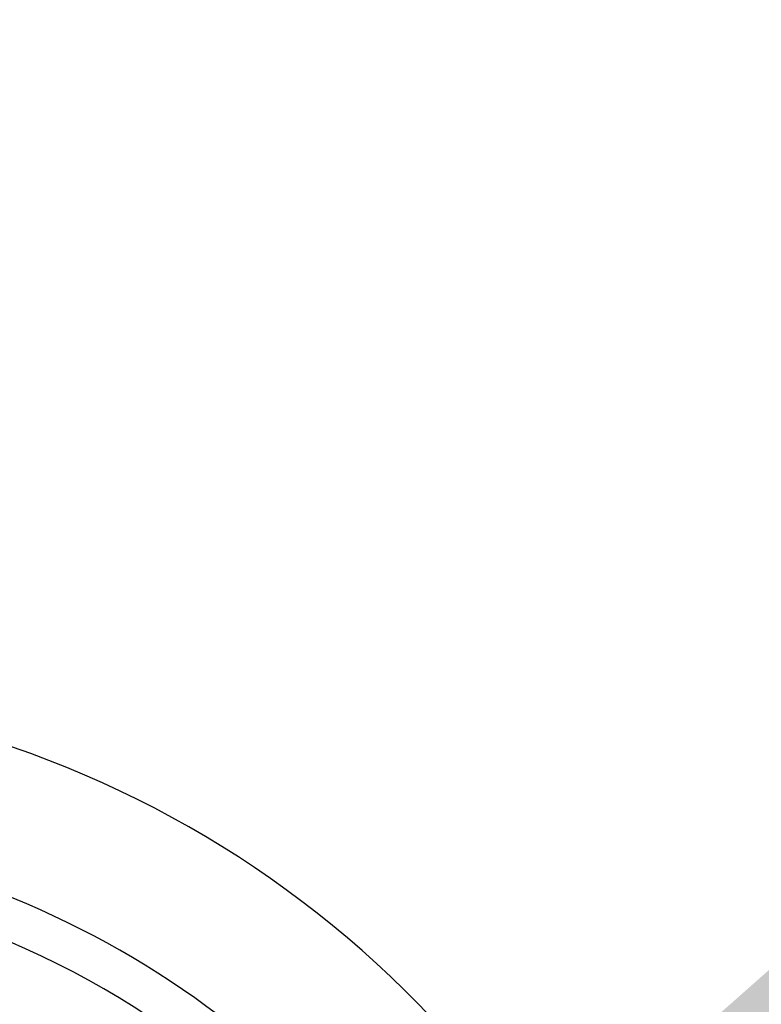
# Model space of a CAD drawing. Units: millimetres. Extents: x 0 to 210, y 0 to 297.
# Drawn here: x 144 to 146, y 212 to 215 of the extents above; entities that cross this region are included whole.
import ezdxf

# ---------------------------------------------------------------- set-up
doc = ezdxf.new("R2010")
doc.units = ezdxf.units.MM
doc.styles.add('SLDTEXTSTYLE0', font='TXT', dxfattribs={"width": 0.75})
doc.dimstyles.new('SLDDIMSTYLE2', dxfattribs={"dimtxt": 3.5, "dimasz": 3.302, "dimexe": 0, "dimexo": 0.0625, "dimgap": 0.875, "dimtad": 1, "dimlfac": 20, "dimrnd": 1e-09, "dimzin": 12, "dimdsep": 46, "dimtxsty": 'SLDTEXTSTYLE0', "dimsah": 1, "dimcen": 0.09, "dimadec": 0, "dimazin": 3, "dimtfac": 1, "dimtofl": 0, "dimtmove": 0, "dimatfit": 3, "dimfxl": 0, "dimfrac": 2, "dimtolj": 1, "dimtzin": 12, "dimarcsym": 0})
doc.dimstyles.new('SLDDIMSTYLE5', dxfattribs={"dimtxt": 3.5, "dimasz": 3.302, "dimexe": 0, "dimexo": 0.0625, "dimgap": 0.875, "dimtad": 1, "dimlfac": 20, "dimrnd": 1e-09, "dimzin": 12, "dimdsep": 46, "dimtxsty": 'SLDTEXTSTYLE0', "dimsah": 1, "dimcen": 0, "dimadec": 0, "dimazin": 3, "dimtfac": 1, "dimtmove": 0, "dimatfit": 3, "dimfxl": 0, "dimfrac": 2, "dimtolj": 1, "dimtzin": 12, "dimarcsym": 0})

# ---------------------------------------------------------------- blocks, each defined once
blk = doc.blocks.new('_D_7')
at = {"color": 7, "linetype": 'Continuous', "lineweight": 0}
for p, q in [((140.3662, 213.96), (140.3662, 195.8775)), ((167.2662, 213.96), (167.2662, 195.8775)), ((167.2662, 196.8775), (140.3662, 196.8775))]:
    blk.add_line(p, q, dxfattribs=at)
at = {"color": 7, "linetype": 'Continuous', "lineweight": 18}
for points in [[(140.3662, 196.8775), (143.6682, 196.3775), (143.6682, 197.3775)], [(167.2662, 196.8775), (163.9642, 197.3775), (163.9642, 196.3775)]]:
    blk.add_solid(points, dxfattribs=at)
at = {"color": 7, "linetype": 'Continuous', "lineweight": 18, "insert": (149.937, 201.3893), "char_height": 3.5, "attachment_point": 1, "style": 'SLDTEXTSTYLE0'}
blk.add_mtext('538', dxfattribs=at)
blk = doc.blocks.new('_D_8')
at = {"color": 7, "linetype": 'Continuous', "lineweight": 0}
for p, q in [((145.6157, 211.6989), (150.9487, 215.1459)), ((140.3667, 208.3062), (145.6157, 211.6989)), ((140.3667, 208.3062), (125.3742, 198.6157))]:
    blk.add_line(p, q, dxfattribs=at)
at = {"color": 7, "linetype": 'Continuous', "lineweight": 18}
for points in [[(145.6157, 211.6989), (148.6603, 213.0714), (148.1174, 213.9112)], [(140.3667, 208.3062), (137.3221, 206.9336), (137.865, 206.0938)]]:
    blk.add_solid(points, dxfattribs=at)
at = {"color": 7, "linetype": 'Continuous', "lineweight": 18, "char_height": 3.5, "attachment_point": 1, "rotation": 32.8769, "style": 'SLDTEXTSTYLE0'}
for s, insert in [('125', (127.356, 205.2734)), ('%%c', (122.952, 202.3632))]:
    blk.add_mtext(s, dxfattribs=dict(at, insert=insert))

msp = doc.modelspace()

# ---------------------------------------------------------------- linework, layer by layer
at = {"color": 7, "linetype": 'Continuous', "lineweight": 25}
for radius, start, end in [(3.125, 180, 97.1338), (2.7, 270, 93.7563), (2.575, 143.34965, 90), (2.34625, 270, 89.80438)]:
    msp.add_arc((142.99121, 210.00253), radius, start, end, dxfattribs=at)

# ---------------------------------------------------------------- dimensions: what is measured, and where the dimension line sits
at = {"color": 7, "linetype": 'Continuous', "lineweight": 18}
dim = msp.add_diameter_dim_2p(p1=(140.36671, 208.30616), p2=(145.6157, 211.69889), dimstyle='SLDDIMSTYLE5', dxfattribs=at)
dim.commit()
dim.dimension.update_dxf_attribs({"geometry": '_D_8', "text_midpoint": (130.6301, 202.01285), "dimtype": 163})
dim = msp.add_linear_dim(base=(140.36621, 196.87753), p1=(167.26621, 214.96003), p2=(140.36621, 214.96003), dimstyle='SLDDIMSTYLE2', dxfattribs=at)
dim.commit()
dim.dimension.update_dxf_attribs({"geometry": '_D_7', "text_midpoint": (153.81621, 196.87753), "dimtype": 160})

doc.saveas('drawing.dxf')
